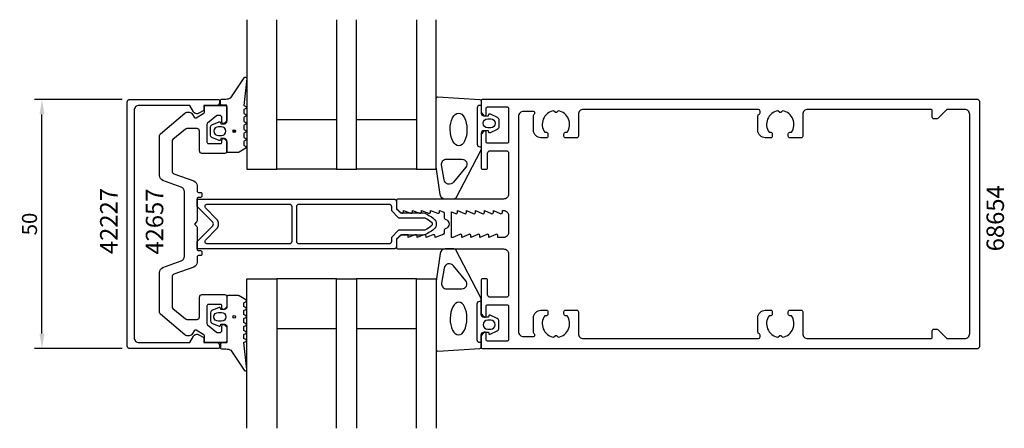
# Model space of a CAD drawing. Extents: x -128 to 69, y -41 to 41.
import ezdxf

# ---------------------------------------------------------------- set-up
doc = ezdxf.new("R2010")
doc.units = 0
doc.header["$LTSCALE"] = 4
doc.layers.get('Defpoints').update_dxf_attribs({"linetype": 'CONTINUOUS'})
for name, color, linetype in [('sapa_artikelnr', 4, 'CONTINUOUS'), ('sapa_fogband', 2, 'CONTINUOUS'), ('sapa_glas', 4, 'CONTINUOUS'), ('sapa_matt', 1, 'CONTINUOUS'), ('sapa_profil', 7, 'CONTINUOUS')]:
    doc.layers.add(name, color=color, linetype=linetype)
doc.styles.add('ISO', font='isocpeur.ttf')
doc.dimstyles.new('MASKIN', dxfattribs={"dimscale": 0, "dimtxt": 3, "dimasz": 3, "dimexe": 1.5, "dimexo": 1.5, "dimgap": 1, "dimtad": 1, "dimdec": 8, "dimlfac": -1, "dimdsep": 46, "dimtxsty": 'ISO', "dimcen": -5, "dimclrd": 256, "dimclre": 256, "dimclrt": 2, "dimazin": 2, "dimtfac": 1, "dimtdec": 8, "dimtmove": 0, "dimatfit": 3, "dimfxl": 0, "dimtolj": 1, "dimarcsym": 0})

# ---------------------------------------------------------------- blocks, each defined once
blk = doc.blocks.new('*D0')
at = {"layer": 'Defpoints', "color": 0}
for p in [(-123.6, 25), (-106, 25), (-106, -25)]:
    blk.add_point(p, dxfattribs=at)
at = {"layer": 'sapa_matt', "lineweight": -2}
for p, q in [((-107.5, 25), (-125.1, 25)), ((-123.6, -22), (-123.6, 22)), ((-107.5, -25), (-125.1, -25))]:
    blk.add_line(p, q, dxfattribs=at)
at = {"layer": 'sapa_matt'}
for points in [[(-124.1, 22), (-123.1, 22), (-123.6, 25)], [(-124.1, -22), (-123.1, -22), (-123.6, -25)]]:
    blk.add_solid(points, dxfattribs=at)
at = {"layer": 'sapa_matt', "color": 2, "insert": (-126.1, 0), "char_height": 3, "attachment_point": 5, "rotation": 90, "style": 'ISO'}
blk.add_mtext('\\A1;50', dxfattribs=at)

msp = doc.modelspace()

# ---------------------------------------------------------------- hatches: boundary and pattern name
at = {"layer": 'sapa_fogband'}
h = msp.add_hatch(color=256, dxfattribs=at)
edge = h.paths.add_edge_path()
edge.add_arc((-85.02846686, 18.6293568), 0.25495098, -90, 270)
h = msp.add_hatch(color=256, dxfattribs=at)
edge = h.paths.add_edge_path()
edge.add_ellipse((-85.02846686, -18.6293568), major_axis=(0.18027756, 0.18027756), ratio=1, start_angle=45, end_angle=405, ccw=False)

# ---------------------------------------------------------------- linework, layer by layer
for points in [[(-84.1642287, 14.3793568), (-86.3, 14.3793568, -0.4142135624), (-86.5, 14.5793568), (-86.5, 16.6293568, 0.4142135624), (-87, 17.1293568), (-87.72679492, 17.1293568), (-87.79425483, 16.87759299, -0.474057181), (-88.07653741, 16.75029912), (-89.52274355, 17.37039963, -0.2846003776), (-89.8, 17.81804381), (-89.8, 19.44066979, -0.2846003776), (-89.52274355, 19.88831396), (-88.07653741, 20.50841447, -0.474057181), (-87.79425483, 20.3811206), (-87.72679492, 20.1293568), (-87, 20.1293568, 0.4142135624), (-86.5, 20.6293568), (-86.5, 23.6793568, 0.4142135624), (-86.7, 23.8793568), (-87.6, 23.8793568, -0.4142135624), (-87.8, 24.0793568), (-87.8, 24.7793568, -0.4142135624), (-87.5, 25.0793568), (-86.68948822, 25.0793568, 0.1316524976), (-85.68948822, 25.34730599), (-83.0541213, 29.31801853, -0.876976463), (-82.53677997, 29.21511294), (-83.09062476, 23.79045137, 0.1353185728), (-83.09062476, 23.79045137), (-82.67858807, 23.55256188, -0.5773502692), (-82.67858807, 23.20615172), (-83.09089863, 22.9681041), (-83.09089863, 22.19060949), (-82.67858807, 21.95256188, -0.5773502692), (-82.67858807, 21.60615172), (-83.09089863, 21.3681041), (-83.09089863, 20.59060949), (-82.67858807, 20.35256188, -0.5773502692), (-82.67858807, 20.00615172), (-83.09089863, 19.7681041), (-83.09089863, 18.99060949), (-82.67858807, 18.75256188, -0.5773502692), (-82.67858807, 18.40615172), (-83.09089863, 18.1681041), (-83.09089863, 17.39060949), (-82.67858807, 17.15256188, -0.5773502692), (-82.67858807, 16.80615172), (-83.09089863, 16.5681041), (-83.09089863, 15.79060949), (-82.67858807, 15.55256188, -0.5773502692), (-82.67858807, 15.20615171), (-84.0642287, 14.40615172, -0.1316524987)], [(-33.99111467, 21.95309099, -0.474057181), (-33.70883209, 22.08038486), (-32.26262595, 21.46028435, -0.2846003776), (-31.9853695, 21.01264017), (-31.9853695, 19.39001419, -0.2846003776), (-32.26262595, 18.94237002), (-33.70883209, 18.32226951, -0.474057181), (-33.99111467, 18.44956338), (-34.05857458, 18.70132718), (-35, 18.70132718, 0.4142135624), (-35.5, 18.20132718), (-35.5, 15.17322763, -0.165720576), (-35.70811827, 14.56255315), (-40.60270336, 5.19466276, -0.2325311832), (-40.99864422, 5), (-42.72938778, 5, -0.3826682381), (-43.72346508, 5.89132474), (-44.5, 11.4957935), (-44.5, 25.20132716, -0.42579177), (-44.18819264, 25.50109472), (-35.78819264, 25.0132549, -0.4027293761), (-35.5, 24.71348735), (-35.5, 22.20132718, 0.4142135624), (-35, 21.70132718), (-34.05857458, 21.70132718)], [(-33.5853695, 19.30132718), (-34.1853695, 19.30132718, -1), (-34.1853695, 21.10132718), (-33.5853695, 21.10132718, -1)], [(-87.6, 17.7293568, 1), (-87.6, 19.5293568), (-88.2, 19.5293568, 1), (-88.2, 17.7293568)], [(-42.95332486, 8.89132476), (-43.4452772, 11.89265193, -0.4464785875), (-42.4511999, 13.00132718), (-39.35014775, 13.00132718, -0.6226769977), (-38.55826602, 11.3906527), (-41.03330134, 8.38932554, -0.648845667), (-42.95332486, 8.89132476), (-42.95332486, 8.89132476, -0.7183425421)], [(-33.99111467, -21.95309099, 0.474057181), (-33.70883209, -22.08038486), (-32.26262595, -21.46028435, 0.2846003776), (-31.9853695, -21.01264017), (-31.9853695, -19.39001419, 0.2846003776), (-32.26262595, -18.94237002), (-33.70883209, -18.32226951, 0.474057181), (-33.99111467, -18.44956338), (-34.05857458, -18.70132718), (-35, -18.70132718, -0.4142135624), (-35.5, -18.20132718), (-35.5, -15.17322763, 0.165720576), (-35.70811827, -14.56255315), (-40.60270336, -5.19466276, 0.2325311832), (-40.99864422, -5), (-42.72938778, -5, 0.3826682381), (-43.72346508, -5.89132474), (-44.5, -11.4957935), (-44.5, -25.20132716, 0.42579177), (-44.18819264, -25.50109472), (-35.78819264, -25.0132549, 0.4027293761), (-35.5, -24.71348735), (-35.5, -22.20132718, -0.4142135624), (-35, -21.70132718), (-34.05857458, -21.70132718)], [(-42.95332486, -8.89132476), (-43.4452772, -11.89265193, 0.4464785875), (-42.4511999, -13.00132718), (-39.35014775, -13.00132718, 0.6226769977), (-38.55826602, -11.3906527), (-41.03330134, -8.38932554, 0.648845667), (-42.95332486, -8.89132476), (-42.95332486, -8.89132476, 0.7183425421)], [(-84.1642287, -14.3793568), (-86.3, -14.3793568, 0.4142135624), (-86.5, -14.5793568), (-86.5, -16.6293568, -0.4142135624), (-87, -17.1293568), (-87.72679492, -17.1293568), (-87.79425483, -16.87759299, 0.474057181), (-88.07653741, -16.75029912), (-89.52274355, -17.37039963, 0.2846003776), (-89.8, -17.81804381), (-89.8, -19.44066979, 0.2846003776), (-89.52274355, -19.88831396), (-88.07653741, -20.50841447, 0.474057181), (-87.79425483, -20.3811206), (-87.72679492, -20.1293568), (-87, -20.1293568, -0.4142135624), (-86.5, -20.6293568), (-86.5, -23.6793568, -0.4142135624), (-86.7, -23.8793568), (-87.6, -23.8793568, 0.4142135624), (-87.8, -24.0793568), (-87.8, -24.7793568, 0.4142135624), (-87.5, -25.0793568), (-86.68948822, -25.0793568, -0.1316524976), (-85.68948822, -25.34730599), (-83.0541213, -29.31801853, 0.876976463), (-82.53677997, -29.21511294), (-83.09062476, -23.79045137, -0.1353185728), (-83.09062476, -23.79045137), (-82.67858807, -23.55256188, 0.5773502692), (-82.67858807, -23.20615172), (-83.09089863, -22.9681041), (-83.09089863, -22.19060949), (-82.67858807, -21.95256188, 0.5773502692), (-82.67858807, -21.60615172), (-83.09089863, -21.3681041), (-83.09089863, -20.59060949), (-82.67858807, -20.35256188, 0.5773502692), (-82.67858807, -20.00615172), (-83.09089863, -19.7681041), (-83.09089863, -18.99060949), (-82.67858807, -18.75256188, 0.5773502692), (-82.67858807, -18.40615172), (-83.09089863, -18.1681041), (-83.09089863, -17.39060949), (-82.67858807, -17.15256188, 0.5773502692), (-82.67858807, -16.80615172), (-83.09089863, -16.5681041), (-83.09089863, -15.79060949), (-82.67858807, -15.55256188, 0.5773502692), (-82.67858807, -15.20615171), (-84.0642287, -14.40615172, 0.1316524987)], [(-87.6, -17.7293568, -1), (-87.6, -19.5293568), (-88.2, -19.5293568, -1), (-88.2, -17.7293568)], [(-33.5853695, -19.30132718), (-34.1853695, -19.30132718, 1), (-34.1853695, -21.10132718), (-33.5853695, -21.10132718, 1)]]:
    msp.add_lwpolyline(points, format="xyb", close=True, dxfattribs=at)
for points in [[(-35.5, 23.80132718), (-35.8, 23.80132718, 0.4142135624), (-36.3, 23.30132718), (-36.3, 16.00132718, 0.4142135624), (-35.8, 15.50132718), (-35.5, 15.50132718)], [(-35.5, -23.80132718), (-35.8, -23.80132718, -0.4142135624), (-36.3, -23.30132718), (-36.3, -16.00132718, -0.4142135624), (-35.8, -15.50132718), (-35.5, -15.50132718)]]:
    msp.add_lwpolyline(points, format="xyb", dxfattribs=at)
for centre in [(-85.02846686, 18.6293568), (-85.02846686, -18.6293568)]:
    msp.add_circle(centre, 0.25495098, dxfattribs=at)
msp.add_ellipse((-40.02900381, 18.96630598), major_axis=(0.03282874, -3.29826833), ratio=0.5116659706, start_param=3.1415926536, end_param=9.4247779608, dxfattribs=at)
at = {"layer": 'sapa_fogband', "extrusion": (0, 0, -1)}
msp.add_ellipse((-40.02900381, -18.96630598), major_axis=(0.03282874, 3.29826833), ratio=0.5116659706, start_param=1.5707963268, end_param=7.853981634, dxfattribs=at)
at = {"layer": 'sapa_glas'}
for points in [[(-82.5, 41), (-82.5, 11), (-76.5, 11), (-76.5, 41)], [(-64.5, 41), (-64.5, 11), (-60.5, 11), (-60.5, 41)], [(-48.5, 41), (-48.5, 11), (-44.5, 11), (-44.5, 41)], [(-76.5, 21), (-64.5, 21), (-64.5, 11), (-76.5, 11), (-76.5, 21)], [(-60.5, 21), (-48.5, 21), (-48.5, 11), (-60.5, 11), (-60.5, 21)], [(-82.5, -41), (-82.5, -11), (-76.5, -11), (-76.5, -41)], [(-76.5, -21), (-64.5, -21), (-64.5, -11), (-76.5, -11), (-76.5, -21)], [(-64.5, -41), (-64.5, -11), (-60.5, -11), (-60.5, -41)], [(-60.5, -21), (-48.5, -21), (-48.5, -11), (-60.5, -11), (-60.5, -21)], [(-48.5, -41), (-48.5, -11), (-44.5, -11), (-44.5, -41)]]:
    msp.add_lwpolyline(points, dxfattribs=at)
at = {"layer": 'sapa_profil'}
for points in [[(-91.09847507, -22.8), (-91.09847507, -23.8), (-88.49847507, -23.8, -0.4142135624), (-87.99847507, -24.3), (-87.99847507, -24.7, -0.4142135624), (-88.29847507, -25), (-106, -25, -0.4142135624), (-106.5, -24.5), (-106.5, 24.5, -0.4142135624), (-106, 25), (-88.29847507, 25, -0.4142135624), (-87.99847507, 24.7), (-87.99847507, 24.3, -0.4142135624), (-88.49847507, 23.8), (-91.09847507, 23.8), (-91.09847507, 22.8), (-92.10250783, 22.22033922, -0.415539293), (-93.1971268, 22.51631265), (-93.93826404, 23.8), (-104.1, 23.8, 0.4142135624), (-105.1, 22.8), (-105.1, -22.8, 0.4142135624), (-104.1, -23.8), (-93.93826404, -23.8), (-93.1971268, -22.51631265, -0.415539293), (-92.10250783, -22.22033922)], [(-86.5, 20.85, -0.1989123674), (-86.58786796, 20.63786797), (-86.98786796, 20.23786797, -0.6681786379), (-87.5, 20.45), (-87.5, 21.3, 0.4142135624), (-88, 21.8), (-88.39080893, 21.8, 0.1763269807), (-88.58364521, 21.72981333), (-90.39283628, 20.21172177, 0.2216946626), (-90.5, 19.98190844), (-90.5, 16.45, 0.4142135624), (-90.2, 16.15), (-87.8, 16.15, 0.4142135624), (-87.5, 16.45), (-87.5, 16.85, -0.6681786379), (-86.98786796, 17.06213203), (-86.58786796, 16.66213203, -0.1989123674), (-86.5, 16.45), (-86.5, 14.65, -0.4142135624), (-87, 14.15), (-91.5, 14.15, -0.4142135624), (-92, 14.65), (-92, 18.65, 0.4142135624), (-92.5, 19.15), (-94.51695665, 19.15, 0.1763269807), (-94.83835045, 19.03302222), (-97.3213938, 16.94950146, 0.2216946626), (-97.5, 16.56647924), (-97.5, 10.56853373, 0.3152987889), (-97.17101007, 10.09868742), (-93.15797986, 8.63806387, -0.3152987889), (-92.5, 7.69837125), (-92.5, 6.65, 0.4142135624), (-92.2, 6.35), (-91.8, 6.35, -0.4142135624), (-91.5, 6.05), (-91.5, 5.65, -0.4142135624), (-91.8, 5.35), (-92.2, 5.35, 0.4142135624), (-92.5, 5.05), (-92.5, 0.62426407, -0.1989123674), (-92.58786796, 0.41213203), (-93, 0), (-92.58786796, -0.41213203, -0.1989123674), (-92.5, -0.62426407), (-92.5, -5.05, 0.4142135624), (-92.2, -5.35), (-91.8, -5.35, -0.4142135624), (-91.5, -5.65), (-91.5, -6.05, -0.4142135624), (-91.8, -6.35), (-92.2, -6.35, 0.4142135624), (-92.5, -6.65), (-92.5, -7.69837125, -0.3152987889), (-93.15797986, -8.63806387), (-97.17101007, -10.09868742, 0.3152987889), (-97.5, -10.56853373), (-97.5, -16.56647924, 0.2216946626), (-97.3213938, -16.94950146), (-94.83835045, -19.03302222, 0.1763269807), (-94.51695665, -19.15), (-92.5, -19.15, 0.4142135624), (-92, -18.65), (-92, -14.65, -0.4142135624), (-91.5, -14.15), (-87, -14.15, -0.4142135624), (-86.5, -14.65), (-86.5, -16.45, -0.1989123674), (-86.58786796, -16.66213203), (-86.98786796, -17.06213203, -0.6681786379), (-87.5, -16.85), (-87.5, -16.45, 0.4142135624), (-87.8, -16.15), (-90.2, -16.15, 0.4142135624), (-90.5, -16.45), (-90.5, -19.98190844, 0.2216946626), (-90.39283628, -20.21172177), (-88.58364521, -21.72981333, 0.1763269807), (-88.39080893, -21.8), (-88, -21.8, 0.4142135624), (-87.5, -21.3), (-87.5, -20.45, -0.6681786379), (-86.98786796, -20.23786797), (-86.58786796, -20.63786797, -0.1989123674), (-86.5, -20.85), (-86.5, -23.3, -0.4142135624), (-87, -23.8), (-90.7, -23.8, -0.4142135624), (-91, -23.5), (-91, -22.47320508, 0.2679491924), (-91.15, -22.21339746), (-92.68708349, -21.32596189, 0.4142135624), (-93.09689111, -21.43576952), (-93.4041232, -21.96791111, -0.4663076582), (-94.91293622, -22.23395556), (-99.8213938, -18.11527061, -0.2216946626), (-100, -17.73224838), (-100, -9.70020754, -0.3152987889), (-99.34202014, -8.76051492), (-95.65797986, -7.41963391, 0.3152987889), (-95, -6.47994129), (-95, 6.47994129, 0.3152987889), (-95.65797986, 7.41963391), (-99.34202014, 8.76051492, -0.3152987889), (-100, 9.70020754), (-100, 17.73224838, -0.2216946626), (-99.8213938, 18.11527061), (-94.91293622, 22.23395556, -0.4663076582), (-93.4041232, 21.96791111), (-93.09689111, 21.43576952, 0.4142135624), (-92.68708349, 21.32596189), (-91.15, 22.21339746, 0.2679491924), (-91, 22.47320508), (-91, 23.5, -0.4142135624), (-90.7, 23.8), (-87, 23.8, -0.4142135624), (-86.5, 23.3)], [(-30, 6, -0.4142135624), (-31, 5), (-52.2, 5, 0.4142135624), (-52.5, 4.7), (-52.5, 3.075736), (-51.56213203, 2.23786797, 0.6681786379), (-51.05, 2.45), (-51.05, 2.7), (-49.67376541, 2.1767197, 0.5450207799), (-49.25, 2.45), (-49.25, 2.7), (-47.87376541, 2.1767197, 0.5450207799), (-47.45, 2.45), (-47.45, 2.7), (-46.07376541, 2.1767197, 0.5450207799), (-45.65, 2.45), (-45.65, 2.7), (-44.27376541, 2.1767197, 0.5450207799), (-43.85, 2.45), (-43.85, 2.7), (-43.12628271, 2.47223728, -0.2945484963), (-42.95004804, 2.19888247), (-42.95025522, 1.26429994, 0.3475954754), (-42.71950118, 0.97232651, -0.7905229096), (-42.71949097, -0.97366409, 0.3476065659), (-42.95024195, -1.26565181), (-42.95009523, -1.84999266, -0.4102317531), (-43.24594688, -2.1500283, 0.0712587206), (-43.3299908, -2.16325561), (-44.75, -2.7), (-44.75, -2.45, 0.5450200691), (-45.173765, -2.176719), (-46.55, -2.7), (-46.55, -2.45, 0.5450200691), (-46.973765, -2.176719), (-48.35, -2.7), (-48.35, -2.45, 0.5450200691), (-48.773765, -2.176719), (-50.15, -2.7), (-50.15, -2.15), (-51.35, -2.15, 0.1989123674), (-51.562132, -2.237868), (-52.5, -3.075736), (-52.5, -4.7, 0.4142135624), (-52.2, -5), (-31, -5, -0.4142135624), (-30, -6), (-30, -14.2, -0.4142135624), (-30.5, -14.7), (-33.7, -14.7, -0.4142135624), (-34.2, -14.2), (-34.2, -11.3, 0.4142135624), (-34.5, -11), (-35.2, -11, 0.4142135624), (-35.5, -11.3), (-35.5, -18), (-35.03507658, -18.58638402, 0.710599502), (-34.5, -18.4), (-34.5, -16.5, -0.4142135624), (-34.2, -16.2), (-30.3, -16.2, -0.4142135624), (-30, -16.5), (-30, -23.2, -0.4142135624), (-30.3, -23.5), (-34.2, -23.5, -0.4142135624), (-34.5, -23.2), (-34.5, -22, 0.7105990648), (-35.035076, -21.813616), (-35.5, -22.4), (-35.5, -24.7, 0.4142135624), (-35.2, -25), (64, -25, 0.4142135624), (64.5, -24.5), (64.5, 24.5, 0.4142135624), (64, 25), (-35.2, 25, 0.4142135624), (-35.5, 24.7), (-35.5, 22.4), (-35.03507658, 21.81361598, 0.710599502), (-34.5, 22), (-34.5, 23.2, -0.4142135624), (-34.2, 23.5), (-30.3, 23.5, -0.4142135624), (-30, 23.2), (-30, 16.5, -0.4142135624), (-30.3, 16.2), (-34.2, 16.2, -0.4142135624), (-34.5, 16.5), (-34.5, 18.4, 0.710599502), (-35.03507658, 18.58638402), (-35.5, 18), (-35.5, 11.3, 0.4142135624), (-35.2, 11), (-34.5, 11, 0.4142135624), (-34.2, 11.3), (-34.2, 14.2, -0.4142135624), (-33.7, 14.7), (-30.5, 14.7, -0.4142135624), (-30, 14.2)], [(58.02426407, 23, 0.1989123674), (57.81213203, 22.91213203), (56.08786797, 21.18786797, -0.1989123674), (55.87573593, 21.1), (55.3, 21.1, -0.4142135624), (55, 21.4), (55, 22.7, 0.4142135624), (54.7, 23), (30, 23, 0.4142135624), (29, 22), (29, 17.6, -0.4142135624), (28.7, 17.3), (26.4, 17.3, -0.4142135624), (26.1, 17.6), (26.1, 18.1, -0.4142135624), (26.4, 18.4), (26.73662692, 18.4, 0.5535245743), (24.9641076, 22.71055421), (24.6767767, 22.4232233, -0.4142135624), (24.3232233, 22.4232233), (24.0358924, 22.71055421, 0.5535245743), (22.26337308, 18.4), (22.6, 18.4, -0.4142135624), (22.9, 18.1), (22.9, 17.6, -0.4142135624), (22.6, 17.3), (21.5, 17.3, -0.4142135624), (20, 18.8), (20, 21.6339746, -0.2679491924), (20.25, 22.0669873, 0.767326988), (20, 23), (-15, 23, 0.4142135624), (-16, 22), (-16, 17.6, -0.4142135624), (-16.3, 17.3), (-18.6, 17.3, -0.4142135624), (-18.9, 17.6), (-18.9, 18.1, -0.4142135624), (-18.6, 18.4), (-18.26337308, 18.4, 0.5535245743), (-20.0358924, 22.71055421), (-20.3232233, 22.4232233, -0.4142135624), (-20.6767767, 22.4232233), (-20.9641076, 22.71055421, 0.5535245743), (-22.73662692, 18.4), (-22.4, 18.4, -0.4142135624), (-22.1, 18.1), (-22.1, 17.6, -0.4142135624), (-22.4, 17.3), (-23.5, 17.3, -0.4142135624), (-25, 18.8), (-25, 21.78038476, -0.2679491924), (-24.85, 22.04019238, 0.767326988), (-25, 22.6), (-27, 22.6, 0.4142137812), (-28, 21.60000075), (-28, -21.6, 0.414214), (-27, -22.6), (-25, -22.6, 0.767326988), (-24.85, -22.04019238, -0.2679491924), (-25, -21.78038476), (-25, -18.8, -0.4142135624), (-23.5, -17.3), (-22.4, -17.3, -0.4142135624), (-22.1, -17.6), (-22.1, -18.1, -0.4142135624), (-22.4, -18.4), (-22.73662692, -18.4, 0.5535245743), (-20.9641076, -22.71055421), (-20.6767767, -22.4232233, -0.4142135624), (-20.3232233, -22.4232233), (-20.0358924, -22.71055421, 0.5535245743), (-18.26337308, -18.4), (-18.6, -18.4, -0.4142135624), (-18.9, -18.1), (-18.9, -17.6, -0.4142135624), (-18.6, -17.3), (-16.3, -17.3, -0.4142135624), (-16, -17.6), (-16, -22, 0.4142135624), (-15, -23), (20, -23, 0.767326988), (20.25, -22.0669873, -0.2679491924), (20, -21.6339746), (20, -18.8, -0.4142135624), (21.5, -17.3), (22.6, -17.3, -0.4142135624), (22.9, -17.6), (22.9, -18.1, -0.4142135624), (22.6, -18.4), (22.26337308, -18.4, 0.5535245743), (24.0358924, -22.71055421), (24.3232233, -22.4232233, -0.4142135624), (24.6767767, -22.4232233), (24.9641076, -22.71055421, 0.5535245743), (26.73662692, -18.4), (26.4, -18.4, -0.4142135624), (26.1, -18.1), (26.1, -17.6, -0.4142135624), (26.4, -17.3), (28.7, -17.3, -0.4142135624), (29, -17.6), (29, -22, 0.4142135624), (30, -23), (54.7, -23, 0.4142135624), (55, -22.7), (55, -21.4, -0.4142135624), (55.3, -21.1), (55.87573593, -21.1, -0.1989123674), (56.08786797, -21.18786797), (57.81213203, -22.91213203, 0.1989123674), (58.02426407, -23), (61.5, -23, 0.4142135624), (62.5, -22), (62.5, 22, 0.4142135624), (61.5, 23)], [(-33.05, 2.7), (-31.67376541, 2.0767197, 0.5450207799), (-31.25, 2.35), (-31.25, 2.7), (-31, 2.7, -0.4142135624), (-30, 1.7), (-30, -1.7, -0.4142135624), (-31, -2.7), (-32.15, -2.7), (-32.15, -2.35, 0.5450200691), (-32.573765, -2.076719), (-33.95, -2.7), (-33.95, -2.35, 0.5450200691), (-34.373765, -2.076719), (-35.75, -2.7), (-35.75, -2.35, 0.5450200691), (-36.173765, -2.076719), (-37.55, -2.7), (-37.55, -2.35, 0.5450200691), (-37.973765, -2.076719), (-39.35, -2.7), (-39.35, -2.35, 0.5450200691), (-39.773765, -2.076719), (-41.15, -2.7), (-41.45, -2.7), (-41.45, 2.42826763), (-40.67376541, 2.0767197, 0.5450207799), (-40.25, 2.35), (-40.25, 2.7), (-38.873765, 2.07672, 0.545020515), (-38.45, 2.35), (-38.45, 2.7), (-37.07376541, 2.0767197, 0.5450207799), (-36.65, 2.35), (-36.65, 2.7), (-35.27376541, 2.0767197, 0.5450207799), (-34.85, 2.35), (-34.85, 2.7), (-33.47376541, 2.0767197, 0.5450207799), (-33.05, 2.35)]]:
    msp.add_lwpolyline(points, format="xyb", close=True, dxfattribs=at)
at = {"layer": 'sapa_profil', "color": 4}
for points in [[(-47.09496704, -2.25), (-51.65, -2.25), (-52.5, -3.1), (-52.5, -4.5, -0.4142135624), (-53, -5), (-92.5, -5), (-92.5, -3.5), (-89.35355339, -0.35355338, 0.4142135624), (-89.35355339, 0.3535534), (-92.5, 3.5), (-92.5, 5), (-53, 5, -0.4142135624), (-52.5, 4.5), (-52.5, 3.1), (-51.65, 2.25), (-47.09496704, 2.25, -0.0912836898), (-44.97541001, 1.03135833, -0.4609552212), (-44.97541001, -1.03135833, -0.0912836898)], [(-88.5, -0.91421355, 0.1989123671), (-88.20710678, -0.20710677), (-88.20710678, 0.20710677, 0.1989123671), (-88.5, 0.91421355), (-90.73223305, 3.14644661, -0.6681786375), (-90.37867966, 4), (-74, 4, -0.4142135624), (-73.5, 3.5), (-73.5, -3.5, -0.4142135624), (-74, -4), (-90.37867966, -4, -0.6681786375), (-90.73223305, -3.14644661)], [(-46.76981203, -1.25), (-52.06421356, -1.25), (-53.5, -2.68578644), (-53.5, -3.5, -0.4142135624), (-54, -4), (-72, -4, -0.4142135624), (-72.5, -3.5), (-72.5, 3.5, -0.4142135624), (-72, 4), (-54, 4, -0.4142135624), (-53.5, 3.5), (-53.5, 2.68578644), (-52.06421356, 1.25), (-46.76981203, 1.25, -0.065831318), (-45.46360559, 0.39623829, -0.3293016378), (-45.38076206, -0.32363124, -0.0704800454)]]:
    msp.add_lwpolyline(points, format="xyb", close=True, dxfattribs=at)

# ---------------------------------------------------------------- texts
at = {"layer": 'sapa_artikelnr', "char_height": 3.5, "width": 101.8245276195, "attachment_point": 1, "rotation": 90, "style": 'ISO'}
for s, insert in [('42227', (-111.9480605, -6.03507452)), ('42657', (-102.77180086, -6.1424528)), ('68654', (65.87909738, -5.48071286))]:
    msp.add_mtext(s, dxfattribs=dict(at, insert=insert))

# ---------------------------------------------------------------- dimensions: what is measured, and where the dimension line sits
at = {"layer": 'sapa_matt'}
dim = msp.add_linear_dim(base=(-123.6014432645, 25), p1=(-105.999999999, -25), p2=(-105.999999999, 25), angle=90, dimstyle='MASKIN', override={"dimscale": 1}, dxfattribs=at)
dim.commit()
dim.dimension.update_dxf_attribs({"geometry": '*D0', "text_midpoint": (-126.1014432645, 0)})

doc.saveas('drawing.dxf')
